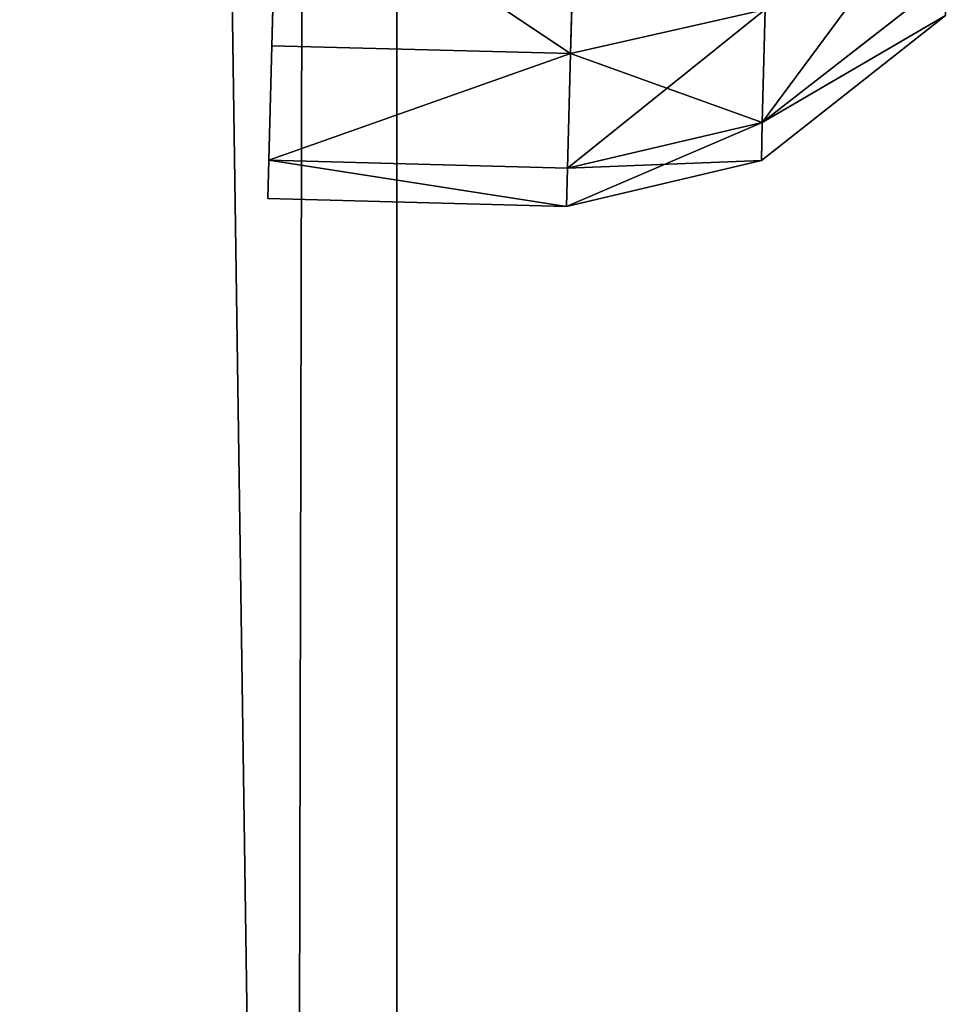
# Model space of a CAD drawing. Extents: x -6 to 185, y 330 to 415.
# Drawn here: x 185 to 185, y 403 to 404 of the extents above; entities that cross this region are included whole.
import ezdxf

# ---------------------------------------------------------------- set-up
doc = ezdxf.new("R2010")
doc.units = 0
doc.layers.add('LAYER1', color=252, linetype='CONTINUOUS')

# ---------------------------------------------------------------- blocks, each defined once
blk = doc.blocks.new('GROEP_17')
at = {"layer": 'LAYER1'}
for p, q in [((2.93728, 0.3555, 1.66725), (2.97649, 0.26023, 1.66209)), ((2.93728, 0.3555, 1.96275), (2.97649, 0.26023, 1.96791)), ((2.98651, 0.26023, 1.815), (2.94697, 0.3555, 1.815)), ((2.97649, 0.26023, 1.66209), (2.94659, 0.26023, 1.51179)), ((2.95962, 0.158, 1.5083), (2.94659, 0.26023, 1.51179)), ((2.95962, 0.158, 2.1217), (2.94659, 0.26023, 2.11821)), ((2.94659, 0.26023, 2.11821), (2.97649, 0.26023, 1.96791)), ((2.97649, 0.26023, 1.66209), (2.98986, 0.158, 1.66033)), ((2.97649, 0.26023, 1.96791), (2.98651, 0.26023, 1.815)), ((2.97649, 0.26023, 1.96791), (2.98986, 0.158, 1.96967)), ((2.98651, 0.26023, 1.815), (2.97649, 0.26023, 1.66209)), ((3, 0.158, 1.815), (2.98651, 0.26023, 1.815)), ((2.9098, 0.158, 2.26848), (2.95962, 0.158, 2.1217)), ((2.95962, 0.158, 1.5083), (2.9098, 0.158, 1.36152)), ((2.95962, 0, 2.1217), (2.95962, 0.158, 2.1217)), ((2.95962, 0.158, 2.1217), (2.98986, 0.158, 1.96967)), ((2.95962, 0, 1.5083), (2.95962, 0.158, 1.5083)), ((2.98986, 0.158, 1.66033), (2.95962, 0.158, 1.5083)), ((2.98986, 0, 1.96967), (2.98986, 0.158, 1.96967)), ((2.98986, 0.158, 1.96967), (3, 0.158, 1.815)), ((2.98986, 0, 1.66033), (2.98986, 0.158, 1.66033)), ((3, 0.158, 1.815), (2.98986, 0.158, 1.66033)), ((3, 0, 1.815), (3, 0.158, 1.815))]:
    blk.add_line(p, q, dxfattribs=at)
at = {"layer": 'LAYER1', "color": 9}
for p, q in [((2.95962, 0, 2.1217), (2.9098, 0, 2.26848)), ((2.9098, 0, 1.36152), (2.95962, 0, 1.5083)), ((2.98986, 0, 1.96967), (2.95962, 0, 2.1217)), ((2.95962, 0, 1.5083), (2.98986, 0, 1.66033)), ((3, 0, 1.815), (2.98986, 0, 1.96967)), ((2.98986, 0, 1.66033), (3, 0, 1.815))]:
    blk.add_line(p, q, dxfattribs=at)
mesh = blk.add_polyface(dxfattribs=at)
corners = [(2.9084, 0.3555, 1.52203), (2.97649, 0.26023, 1.66209), (2.94659, 0.26023, 1.51179), (2.93728, 0.3555, 1.66725)]
mesh.append_faces([[corners[k] for k in face] for face in [(0, 1, 2), (1, 0, 3)]], dxfattribs={"vtx0": -1, "color": 9})
mesh = blk.add_polyface(dxfattribs=at)
corners = [(2.97649, 0.26023, 1.96791), (2.9084, 0.3555, 2.10797), (2.94659, 0.26023, 2.11821), (2.93728, 0.3555, 1.96275)]
mesh.append_faces([[corners[k] for k in face] for face in [(0, 1, 2), (1, 0, 3)]], dxfattribs={"vtx0": -1, "color": 9})
mesh = blk.add_polyface(dxfattribs=at)
corners = [(2.94697, 0.3555, 1.815), (2.97649, 0.26023, 1.96791), (2.98651, 0.26023, 1.815), (2.93728, 0.3555, 1.96275)]
mesh.append_faces([[corners[k] for k in face] for face in [(0, 1, 2), (1, 0, 3)]], dxfattribs={"vtx0": -1, "color": 9})
mesh = blk.add_polyface(dxfattribs=at)
corners = [(2.97649, 0.26023, 1.66209), (2.94697, 0.3555, 1.815), (2.98651, 0.26023, 1.815), (2.93728, 0.3555, 1.66725)]
mesh.append_faces([[corners[k] for k in face] for face in [(0, 1, 2), (1, 0, 3)]], dxfattribs={"vtx0": -1, "color": 9})
mesh = blk.add_polyface(dxfattribs=at)
corners = [(2.94659, 0.26023, 2.11821), (2.9098, 0.158, 2.26848), (2.95962, 0.158, 2.1217), (2.89734, 0.26023, 2.26332)]
mesh.append_faces([[corners[k] for k in face] for face in [(0, 1, 2), (1, 0, 3)]], dxfattribs={"vtx0": -1, "color": 9})
mesh = blk.add_polyface(dxfattribs=at)
corners = [(2.9098, 0.158, 1.36152), (2.94659, 0.26023, 1.51179), (2.95962, 0.158, 1.5083), (2.89734, 0.26023, 1.36668)]
mesh.append_faces([[corners[k] for k in face] for face in [(0, 1, 2), (1, 0, 3)]], dxfattribs={"vtx0": -1, "color": 9})
mesh = blk.add_polyface(dxfattribs=at)
corners = [(2.94659, 0.26023, 1.51179), (2.98986, 0.158, 1.66033), (2.95962, 0.158, 1.5083), (2.97649, 0.26023, 1.66209)]
mesh.append_faces([[corners[k] for k in face] for face in [(0, 1, 2), (1, 0, 3)]], dxfattribs={"vtx0": -1, "color": 9})
mesh = blk.add_polyface(dxfattribs=at)
corners = [(2.97649, 0.26023, 1.96791), (2.95962, 0.158, 2.1217), (2.98986, 0.158, 1.96967), (2.94659, 0.26023, 2.11821)]
mesh.append_faces([[corners[k] for k in face] for face in [(0, 1, 2), (1, 0, 3)]], dxfattribs={"vtx0": -1, "color": 9})
mesh = blk.add_polyface(dxfattribs=at)
corners = [(2.98651, 0.26023, 1.815), (2.98986, 0.158, 1.96967), (3, 0.158, 1.815), (2.97649, 0.26023, 1.96791)]
mesh.append_faces([[corners[k] for k in face] for face in [(0, 1, 2), (1, 0, 3)]], dxfattribs={"vtx0": -1, "color": 9})
mesh = blk.add_polyface(dxfattribs=at)
corners = [(2.97649, 0.26023, 1.66209), (3, 0.158, 1.815), (2.98986, 0.158, 1.66033), (2.98651, 0.26023, 1.815)]
mesh.append_faces([[corners[k] for k in face] for face in [(0, 1, 2), (1, 0, 3)]], dxfattribs={"vtx0": -1, "color": 9})
mesh = blk.add_polyface(dxfattribs=at)
corners = [(2.95962, 0.158, 2.1217), (2.9098, 0, 2.26848), (2.95962, 0, 2.1217), (2.9098, 0.158, 2.26848)]
mesh.append_faces([[corners[k] for k in face] for face in [(0, 1, 2), (1, 0, 3)]], dxfattribs={"vtx0": -1, "color": 9})
mesh = blk.add_polyface(dxfattribs=at)
corners = [(2.9098, 0, 1.36152), (2.95962, 0.158, 1.5083), (2.95962, 0, 1.5083), (2.9098, 0.158, 1.36152)]
mesh.append_faces([[corners[k] for k in face] for face in [(0, 1, 2), (1, 0, 3)]], dxfattribs={"vtx0": -1, "color": 9})
mesh = blk.add_polyface(dxfattribs=at)
corners = [(2.98986, 0, 1.96967), (2.95962, 0.158, 2.1217), (2.95962, 0, 2.1217), (2.98986, 0.158, 1.96967)]
mesh.append_faces([[corners[k] for k in face] for face in [(0, 1, 2), (1, 0, 3)]], dxfattribs={"vtx0": -1, "color": 9})
mesh = blk.add_polyface(dxfattribs=at)
corners = [(2.95962, 0.158, 1.5083), (2.98986, 0, 1.66033), (2.95962, 0, 1.5083), (2.98986, 0.158, 1.66033)]
mesh.append_faces([[corners[k] for k in face] for face in [(0, 1, 2), (1, 0, 3)]], dxfattribs={"vtx0": -1, "color": 9})
mesh = blk.add_polyface(dxfattribs=at)
corners = [(3, 0.158, 1.815), (2.98986, 0, 1.96967), (3, 0, 1.815), (2.98986, 0.158, 1.96967)]
mesh.append_faces([[corners[k] for k in face] for face in [(0, 1, 2), (1, 0, 3)]], dxfattribs={"vtx0": -1, "color": 9})
mesh = blk.add_polyface(dxfattribs=at)
corners = [(2.98986, 0, 1.66033), (3, 0.158, 1.815), (3, 0, 1.815), (2.98986, 0.158, 1.66033)]
mesh.append_faces([[corners[k] for k in face] for face in [(0, 1, 2), (1, 0, 3)]], dxfattribs={"vtx0": -1, "color": 9})
blk = doc.blocks.new('GROEP_8')
at = {"layer": 'LAYER1'}
for p, q in [((129.4, 13.8, 0.2), (129.4, 0.2, 0.2)), ((129.4, 13.8, 4.8), (129.4, 0.2, 4.8))]:
    blk.add_line(p, q, dxfattribs=at)
at = {"layer": 'LAYER1', "color": 250}
mesh = blk.add_polyface(dxfattribs=at)
corners = [(129.4, 13.8, 0.2), (129.2, 0.2), (129.2, 13.8), (129.4, 0.2, 0.2)]
mesh.append_faces([[corners[k] for k in face] for face in [(0, 1, 2), (1, 0, 3)]], dxfattribs={"vtx0": -1, "color": 250})
mesh = blk.add_polyface(dxfattribs=at)
corners = [(129.4, 0.2, 4.8), (129.2, 13.8, 5), (129.2, 0.2, 5), (129.4, 13.8, 4.8)]
mesh.append_faces([[corners[k] for k in face] for face in [(0, 1, 2), (1, 0, 3)]], dxfattribs={"vtx0": -1, "color": 250})
mesh = blk.add_polyface(dxfattribs=at)
corners = [(129.4, 13.8, 0.2), (129.4, 0.2, 4.8), (129.4, 0.2, 0.2), (129.4, 13.8, 4.8)]
mesh.append_faces([[corners[k] for k in face] for face in [(0, 1, 2), (1, 0, 3)]], dxfattribs={"vtx0": -1, "color": 250})
blk = doc.blocks.new('GROEP_9')
at = {"layer": 'LAYER1'}
blk.add_blockref('GROEP_8', (0.07604, 72), dxfattribs=at)
blk = doc.blocks.new('GROEP_4')
at = {"layer": 'LAYER1'}
for p, q in [((77.2423, 6, 4.8), (-33.60985, 6, 4.8)), ((77.2423, 6, -1.8), (-33.60985, 6, -1.8))]:
    blk.add_line(p, q, dxfattribs=at)
at = {"layer": 'LAYER1', "color": 250}
mesh = blk.add_polyface(dxfattribs=at)
corners = [(-33.60985, 6, 4.8), (77.2423, 6, -1.8), (-33.60985, 6, -1.8), (77.2423, 6, 4.8)]
mesh.append_faces([[corners[k] for k in face] for face in [(0, 1, 2), (1, 0, 3)]], dxfattribs={"vtx0": -1, "color": 250})
mesh = blk.add_polyface(dxfattribs=at)
corners = [(-33.60985, 5.8, 5), (77.2423, 6, 4.8), (-33.60985, 6, 4.8), (77.2423, 5.8, 5)]
mesh.append_faces([[corners[k] for k in face] for face in [(0, 1, 2), (1, 0, 3)]], dxfattribs={"vtx0": -1, "color": 250})
mesh = blk.add_polyface(dxfattribs=at)
corners = [(-33.60985, 6, -1.8), (77.2423, 5.8, -2), (-33.60985, 5.8, -2), (77.2423, 6, -1.8)]
mesh.append_faces([[corners[k] for k in face] for face in [(0, 1, 2), (1, 0, 3)]], dxfattribs={"vtx0": -1, "color": 250})

msp = doc.modelspace()

# ---------------------------------------------------------------- block references
at = {"layer": 'LAYER1'}
msp.add_blockref('GROEP_9', (55.28139, 328.35111, 105.77509), dxfattribs=at)
at = {"layer": 'LAYER1', "xscale": 0.7509696188192977, "rotation": 269.9999999999874}
msp.add_blockref('GROEP_4', (178.75743, 388.73443, 100.77509), dxfattribs=at)
at = {"layer": 'LAYER1', "yscale": 0.4999999999999997, "rotation": 268.5000010002444}
msp.add_blockref('GROEP_17', (184.80182, 406.45728, 101.83791), dxfattribs=at)

doc.saveas('drawing.dxf')
